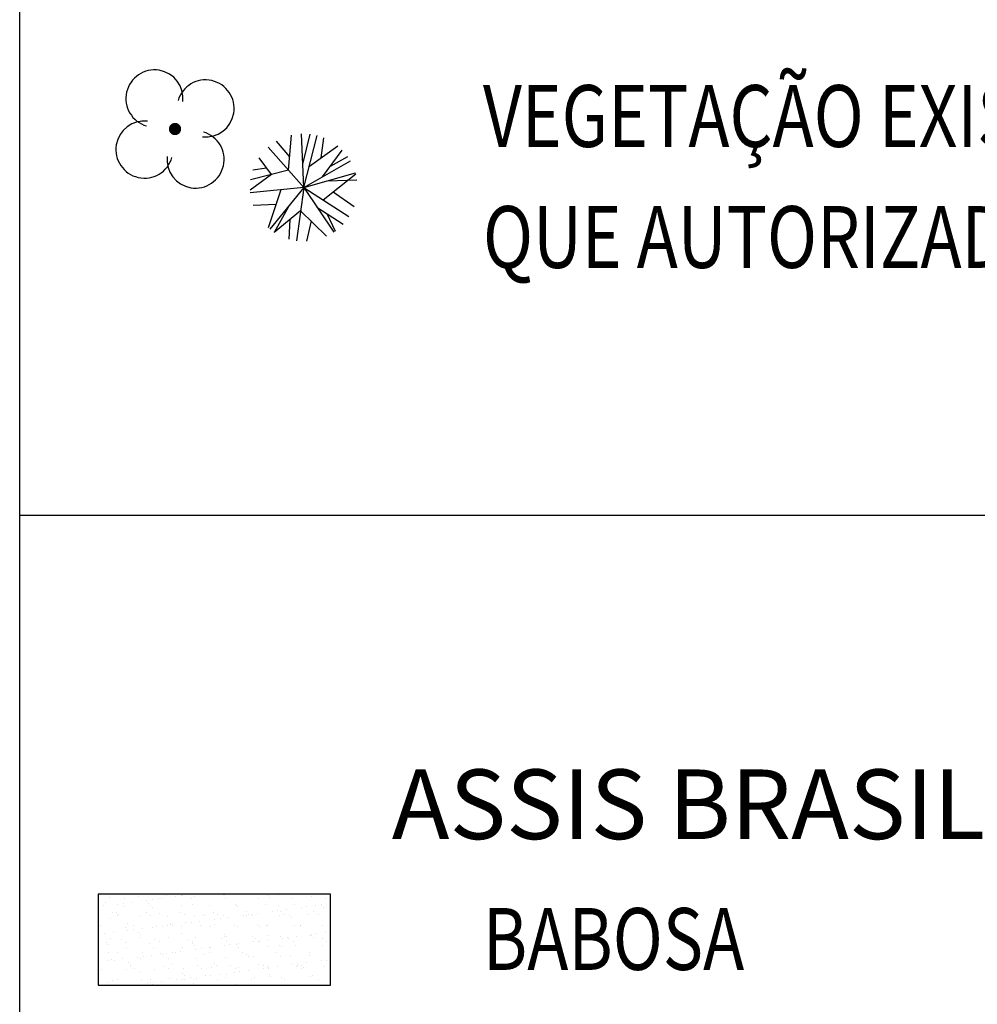
# Model space of a CAD drawing. Extents: x 1212 to 2238, y 60 to 1010.
# Drawn here: x 2090 to 2135, y 352 to 398 of the extents above; entities that cross this region are included whole.
import ezdxf
from ezdxf.enums import TextEntityAlignment as Align

# ---------------------------------------------------------------- set-up
doc = ezdxf.new("R2010")
doc.units = 0
doc.header["$MEASUREMENT"] = 0
doc.linetypes.add('ACAD_ISO03W100', pattern=[30, 12, -18])
for name, color, linetype in [('A_FORMATO', 7, 'CONTINUOUS'), ('AB-ANT-PINTURA-PISTAS', 34, 'ACAD_ISO03W100'), ('AB-CARLA_CANTEIRO', 70, 'CONTINUOUS'), ('AB_ARVORES', 3, 'CONTINUOUS'), ('AB_SEMAFORO', 252, 'CONTINUOUS'), ('ARV', 94, 'CONTINUOUS'), ('BALT_ARVORES', 3, 'CONTINUOUS'), ('TRI_ARV', 3, 'CONTINUOUS'), ('TRI_CADASTRO-EST-TRIANG', 41, 'CONTINUOUS')]:
    doc.layers.add(name, color=color, linetype=linetype)
doc.styles.add('ROMANS', font='romans')

# ---------------------------------------------------------------- blocks, each defined once
blk = doc.blocks.new('ARV')
at = {"layer": 'BALT_ARVORES', "const_width": 0.15}
blk.add_lwpolyline([(-0.075, 0, 1), (0.075, 0, 1)], format="xyb", close=True, dxfattribs=at)
at = {"layer": 'BALT_ARVORES'}
for centre, start, end in [((0, 0.9), 319.9948, 220.0052), ((-0.9, 0), 49.9948, 310.0052), ((0.9, 0), 229.9948, 130.0052), ((0, -0.9), 139.9948, 40.0052)]:
    blk.add_arc(centre, 0.7, start, end, dxfattribs=at)
blk = doc.blocks.new('A$C0A402DDF')
at = {"layer": 'AB_ARVORES', "xscale": 2, "yscale": 2, "zscale": 2, "rotation": 303.931405024164}
blk.add_blockref('ARV', (2.875, 2.875), dxfattribs=at)
blk = doc.blocks.new('A1')
at = {"layer": 'TRI_ARV'}
for p, q in [((-0.358, 0.402), (-0.293, 1.215)), ((0, 0), (-0.062, 1.248)), ((-0.027, 0.542), (0.14, 1.242)), ((0, 0), (0.306, 1.212)), ((0.398, 0.695), (0.459, 1.163)), ((0, 0), (-0.831, 0.934)), ((-0.333, 0.711), (-0.64, 1.074)), ((0.126, 0.498), (0.783, 0.974)), ((0.431, 0.25), (0.89, 0.878)), ((0.615, 0.501), (1.017, 0.727)), ((-0.753, 0.298), (-1.046, 0.684)), ((0, 0), (1.082, 0.626)), ((-0.753, 0.298), (-1.248, -0.067)), ((-0.358, 0.402), (-1.238, 0.17)), ((-0.868, 0.449), (-1.186, 0.395)), ((0, 0), (1.199, 0.353)), ((0.45, -0.285), (1.206, 0.33)), ((0, 0), (-1.243, -0.131)), ((0, 0), (-0.787, -0.971)), ((0, 0), (-0.165, -1.239)), ((0, 0), (0.703, -1.034)), ((0, 0), (1.056, -0.668)), ((0.546, 0.16), (1.236, 0.184)), ((-0.53, -0.056), (-0.822, -0.942)), ((0.682, -0.096), (1.172, -0.435)), ((-0.642, -0.395), (-1.175, -0.426)), ((-0.339, -0.418), (-0.679, -1.05)), ((0.31, -0.456), (0.924, -0.842)), ((-0.072, -0.539), (-0.68, -1.049)), ((-0.072, -0.539), (0.535, -1.13)), ((0.542, -0.602), (0.736, -1.01)), ((-0.317, -0.745), (-0.339, -1.203)), ((0.173, -0.777), (0.074, -1.248))]:
    blk.add_line(p, q, dxfattribs=at)

msp = doc.modelspace()

# ---------------------------------------------------------------- hatches: boundary and pattern name
at = {"layer": 'AB-CARLA_CANTEIRO', "ltscale": 4000}
h = msp.add_hatch(dxfattribs=at)
h.set_pattern_fill('AR-SAND', color=104, scale=0.5, style=0)
h.set_pattern_definition([(37.5, (-5637.7914, -2442.8858), (-0.03149668, 0.963411885), [0, -0.76, 0, -0.85, 0, -0.8125]), (7.5, (-5637.7914, -2442.8858), (0.88488835, 1.41107303), [0, -0.41, 0, -0.685, 0, -0.2625]), (327.5, (-5638.4064, -2442.8858), (1.55707093, 0.00282953), [0, -0.25, 0, -0.9, 0, -1.175]), (317.5, (-5638.4064, -2442.8858), (1.5030633, 0.43883778), [0, -0.125, 0, -0.59, 0, -0.675])])
h.paths.add_polyline_path([(2104.888, 356.956), (2094.072, 356.956), (2094.072, 352.711), (2104.888, 352.711)])

# ---------------------------------------------------------------- linework, layer by layer
at = {"layer": 'A_FORMATO'}
msp.add_lwpolyline([(2090.431, 374.586), (2207.339, 374.586)], dxfattribs=at)
at = {"layer": 'AB-ANT-PINTURA-PISTAS'}
msp.add_lwpolyline([(2094.072, 352.711), (2104.888, 352.711), (2104.888, 356.956), (2094.072, 356.956)], close=True, dxfattribs=at)
at = {"layer": 'ARV', "color": 7}
msp.add_lwpolyline([(2090.439, 519.446), (2209.932, 519.439), (2209.932, 320.047), (2090.428, 320.047)], close=True, dxfattribs=at)

# ---------------------------------------------------------------- block references
at = {"layer": 'AB_SEMAFORO', "ltscale": 4000, "xscale": 0.95, "yscale": 0.95, "zscale": 0.95}
msp.add_blockref('A$C0A402DDF', (2094.924, 389.814), dxfattribs=at)
at = {"layer": 'TRI_CADASTRO-EST-TRIANG', "xscale": 2, "yscale": 2, "zscale": 2, "rotation": 359.6281670481695}
msp.add_blockref('A1', (2103.647, 389.822), dxfattribs=at)

# ---------------------------------------------------------------- texts
at = {"layer": 'A_FORMATO', "style": 'ROMANS', "width": 0.8}
for s, p in [('VEGETAÇÃO EXISTENTE (SERÁ CONSERVADA SEMPRE', (2111.985, 391.709)), ('QUE AUTORIZADO PELA FISCALIZAÇÃO)', (2111.985, 386.081)), ('BABOSA', (2111.981, 353.425))]:
    msp.add_text(s, height=2.88, dxfattribs=at).set_placement(p)
at = {"layer": 'A_FORMATO', "style": 'ROMANS'}
msp.add_text('ASSIS BRASIL/BERNARDINO S. AMORIM', height=3.24, dxfattribs=at).set_placement((2147.862, 359.511), align=Align.CENTER)

doc.saveas('drawing.dxf')
